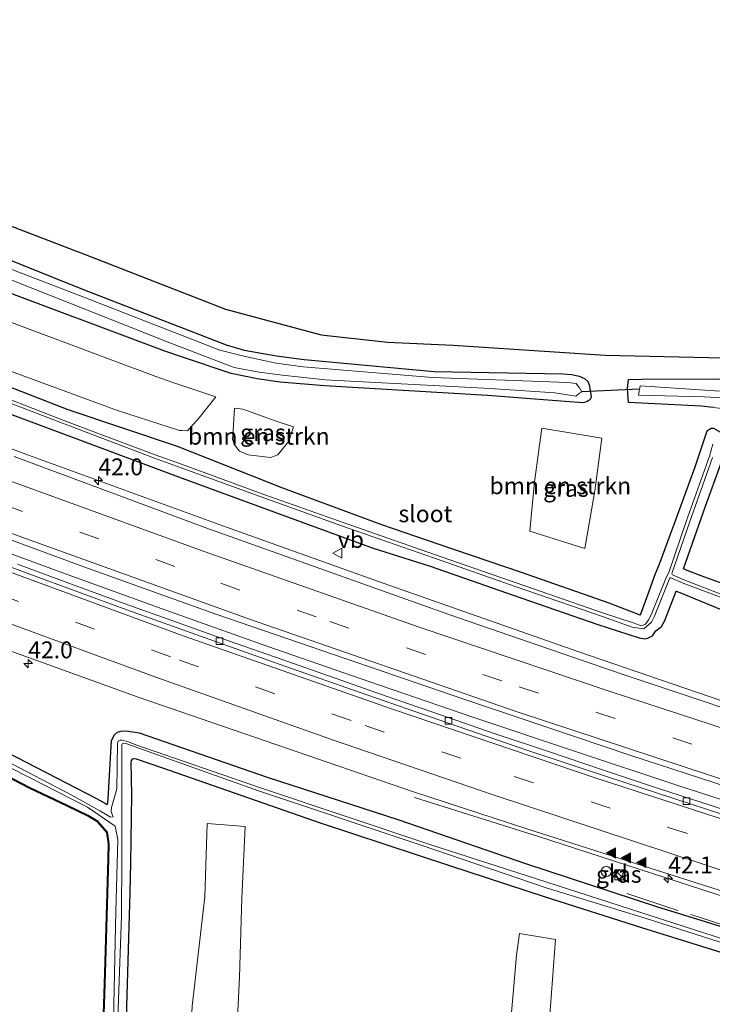
# Model space of a CAD drawing. Units: metres. Extents: x 260068 to 268302, y 527356 to 528932.
# Drawn here: x 268107 to 268210, y 527429 to 527575 of the extents above; entities that cross this region are included whole.
import ezdxf
from ezdxf.enums import TextEntityAlignment as Align

# ---------------------------------------------------------------- set-up
doc = ezdxf.new("R2010")
doc.units = ezdxf.units.M
doc.linetypes.add('IE-TERREINAFSCHEIDING', pattern=[10, 8, -2])
doc.linetypes.add('VW-3-9_STREEP', pattern=[12, 3, -9])
doc.layers.get('0').update_dxf_attribs({"lineweight": 25})
for name, color, linetype, lineweight in [('B-ME-AM-KILOMETR-S-B1', 7, 'Continuous', 18), ('B-ME-BV-GELEIDECONSTRUCTIE-GELEIDERAIL-L-B1', 213, 'BV-GELEIDERAIL', 18), ('B-ME-GR-BOMENSTRUIKEN-GV-B6', 93, 'Continuous', 18), ('B-ME-IE-GRASLAND-GV-B6', 93, 'Continuous', 18), ('B-ME-IE-GRONDWERKLIJN-GROND_INGERICHT-GV-B6', 253, 'Continuous', 18), ('B-ME-IE-INRICHTINGSELEMENT-S-B1', 253, 'Continuous', 18), ('B-ME-IE-TERREINAFSCHEIDING-RASTERHEKWERK-L-B1', 8, 'IE-TERREINAFSCHEIDING', 18), ('B-ME-OG-WATER-GV-B6', 153, 'Continuous', 18), ('B-ME-VH-VERH_SOORT-BITUMEN-GV-B6', 8, 'IE-TERREINAFSCHEIDING-NATUURLIJK-HOUTWAL', 18), ('B-ME-VH-VERH_SOORT-KLINKERS-GV-B6', 8, 'IE-TERREINAFSCHEIDING-NATUURLIJK-HOUTWAL', 18), ('B-ME-VV-KOLK-S-B1', 8, 'Continuous', 18), ('B-ME-VW-MARKERING-39STREEP-015-L-B1', 255, 'VW-3-9_STREEP', 18), ('B-ME-VW-MARKERING-STREEP-015-L-B1', 7, 'Continuous', 18), ('B-ME-VW-MARKERING-VLAKMARK-S-B1', 7, 'Continuous', 18), ('B-ME-VW-MEUBILAIR_WEGMEUBILAIR-VERKEERSBORD-S-B1', 8, 'Continuous', 18)]:
    doc.layers.add(name, color=color, linetype=linetype, lineweight=lineweight)
for name, color, linetype in [('B-ME-GW-INSTEEKWATERGANG-L-B1', 10, 'Continuous'), ('B-ME-KG-KADASTRAAL-OPNAMEDTMGRENS-L-B1', 10, 'Continuous'), ('B-ME-KW-DUIKER-L-B1', 10, 'Continuous')]:
    doc.layers.add(name, color=color, linetype=linetype)
doc.styles.add('NLCS-ISO', font='NLCS-ISO.TTF')
doc.linetypes.add('BV-GELEIDERAIL', pattern='A,10,-3,[108,NLCS.SHX,S=1,R=0,X=0,Y=0],-3', length=16)
doc.linetypes.add('IE-TERREINAFSCHEIDING-NATUURLIJK-HOUTWAL', pattern='A,7,-1.5,[67,NLCS.SHX,S=0.75,R=45,X=0,Y=0],-1.5,7,-1.5,[70,NLCS.SHX,S=0.75,R=0,X=0,Y=0],-1.5', length=20)

# ---------------------------------------------------------------- blocks, each defined once
blk = doc.blocks.new('hecto')
for p, q in [((0, 0.625), (-0.625, 0)), ((0, -0.625), (0, 0.625)), ((-0.625, 0), (0.625, 0)), ((0.625, 0), (0, -0.625))]:
    blk.add_line(p, q)
blk = doc.blocks.new('verfsymbol')
for color in [252, 253]:
    blk.add_hatch(color=color).paths.add_polyline_path([(0.75, -0.625), (0, 0.75), (-0.75, -0.625)])
blk.add_lwpolyline([(0.75, -0.625), (0, 0.75), (-0.75, -0.625)], close=True)
blk = doc.blocks.new('kast')
blk.add_line((-0.75, -0.75), (0.75, 0.75))
blk.add_lwpolyline([(-0.75, 0.75), (0.75, 0.75), (0.75, -0.75), (-0.75, -0.75)], close=True)
blk = doc.blocks.new('dtb')
blk.add_circle((0, 0), 0.75)
blk = doc.blocks.new('kolk')
blk.add_lwpolyline([(-0.5, -0.5), (0.5, -0.5), (0.5, 0.5), (-0.5, 0.5)], close=True)
blk = doc.blocks.new('verkeersbord')
for p, q in [((0, 0.75), (-0.75, -0.625)), ((0.75, -0.625), (0, 0.75)), ((-0.75, -0.625), (0.75, -0.625))]:
    blk.add_line(p, q)

msp = doc.modelspace()

# ---------------------------------------------------------------- linework, layer by layer
at = {"layer": 'B-ME-BV-GELEIDECONSTRUCTIE-GELEIDERAIL-L-B1'}
for points in [[(268294.432, 527447.68, 17.906), (268267.417, 527455.794, 17.844), (268244.578, 527463.009, 17.824), (268225.534, 527469.187, 17.805), (268214.8681, 527472.8405, 17.8323), (268190.1525, 527481.2927, 17.7944), (268161.3141, 527491.4221, 17.75), (268138.0283, 527499.7207, 17.7566), (268108.6707, 527510.3999, 17.7649), (268077.8433, 527521.9777, 17.7737), (268056.6677, 527530.2461, 17.796), (268040.5827, 527536.8551, 17.8131), (268024.6001, 527543.1961, 17.83), (268008.2333, 527549.8149, 17.8454), (267981.9169, 527560.7333, 17.8701), (267957.1495, 527571.2623, 17.8935), (267939.7821, 527578.7711, 17.91), (267912.233, 527590.9864, 17.96)], [(268266.05, 527442.363, 17.936), (268250.726, 527446.997, 17.935), (268235.398, 527451.712, 17.939), (268220.129, 527456.546, 17.949), (268204.862, 527461.466, 17.934), (268189.66, 527466.515, 17.92), (268174.468, 527471.627, 17.92), (268159.304, 527476.806, 17.921), (268144.178, 527482.067, 17.924), (268129.067, 527487.409, 17.936), (268114.018, 527492.853, 17.942), (268098.953, 527498.405, 17.948), (268080.21, 527505.446, 17.979)], [(268261.411, 527429.239, 17.709), (268241.857, 527435.725, 18.475), (268214.353, 527444.162, 18.475), (268184.334, 527453.871, 18.451), (268165.917, 527459.671, 17.755)]]:
    msp.add_polyline3d(points, dxfattribs=at)
at = {"layer": 'B-ME-GR-BOMENSTRUIKEN-GV-B6'}
for points in [[(268101.987, 527531.5978, 17.127), (268127.5797, 527522.0487, 16.995), (268130.0894, 527521.1999, 16.964), (268136.4787, 527519.0388, 16.9435), (268133.973, 527515.92, 17.089), (268132.277, 527514.033, 17.047), (268131.439, 527514.071, 17.045), (268131.096, 527514.071, 17.059), (268121.896, 527517.032, 17.146), (268097.35, 527526.014, 17.462)], [(268147.974, 527514.624, 17.02), (268147.288, 527512.508, 17.026), (268145.669, 527510.449, 17.024), (268144.564, 527510.087, 16.996), (268141.25, 527510.449, 16.906), (268139.954, 527511.021, 16.912), (268139.211, 527511.936, 16.914), (268138.926, 527512.775, 16.937), (268139.002, 527513.27, 16.976), (268139.249, 527517.388, 17.01), (268140.471, 527517.226, 16.929), (268145.4164, 527515.4351, 17.0151), (268147.974, 527514.624, 17.02)], [(268183.7282, 527506.4509, 17.1343), (268184.827, 527514.39, 16.848), (268193.7531, 527512.9512, 16.9758), (268192.677, 527505.1268, 17.1343), (268191.2312, 527496.582, 17.0903), (268183.0423, 527499.1579, 17.1171), (268183.7282, 527506.4509, 17.1343)], [(268135.1857, 527455.8188, 17.4654), (268140.8341, 527455.3672, 17.3235), (268140.3451, 527444.7355, 17.6434), (268139.974, 527432.9952, 17.6686), (268139.1278, 527415.8598, 17.5349), (268137.9091, 527381.4241, 17.7755), (268137.5897, 527370.8941, 17.5266), (268129.253, 527371.282, 17.285), (268130.4573, 527396.253, 17.3695), (268132.3216, 527416.2286, 17.4105), (268132.962, 527428.7389, 17.5129), (268134.8473, 527444.9067, 17.6145), (268135.1857, 527455.8188, 17.4654)], [(268182.8358, 527369.0018, 17.5131), (268175.609, 527369.305, 17.5131), (268177.5909, 527394.2079, 17.611), (268177.7784, 527398.1956, 17.5385), (268181.0775, 527436.2575, 17.7643), (268181.5118, 527439.5089, 17.7699), (268186.8384, 527438.6213, 17.5716), (268184.9213, 527412.8846, 17.7593), (268184.3003, 527397.4991, 17.6189), (268183.7722, 527388.2112, 17.4529), (268182.8358, 527369.0018, 17.5131)]]:
    msp.add_polyline3d(points, dxfattribs=at)
at = {"layer": 'B-ME-GW-INSTEEKWATERGANG-L-B1'}
for points in [[(268094.629, 527543.884, 17.217), (268116.673, 527535.003, 17.06), (268137.98, 527526.761, 16.934), (268140.69, 527525.957, 16.881), (268145.473, 527525.133, 16.947), (268149.555, 527524.598, 17.064), (268168.85, 527522.82, 16.93), (268187.938, 527522.47, 16.906), (268189.269, 527522.353, 16.947), (268190.346, 527522.107, 16.951), (268191.173, 527521.783, 17.035), (268191.637, 527521.324, 16.992), (268191.875, 527520.85, 16.928), (268192.127, 527519.127, 16.811), (268192.024, 527518.77, 16.753), (268191.8, 527518.503, 16.802), (268191.544, 527518.368, 16.799), (268191.025, 527518.171, 16.755), (268188.928, 527518.315, 16.751), (268176.754, 527519.231, 16.878), (268152.572, 527520.672, 16.899), (268146.023, 527521.237, 16.966), (268142.578, 527521.727, 16.944), (268138.724, 527522.502, 16.87), (268131.371, 527524.989, 16.964), (268128.92, 527525.818, 16.995), (268103.381, 527535.347, 17.127)], [(268209.287, 527513.986, 17), (268207.527, 527508.634, 16.999), (268204.705, 527500.938, 16.969), (268202.196, 527494.098, 17.033), (268201.627, 527492.806, 17.028), (268200.692, 527490.178, 17.002), (268199.437, 527486.689, 16.87), (268194.834, 527488.483, 17.001), (268181.788, 527493.021, 16.993), (268169.433, 527497.213, 16.998), (268161.099, 527500.104, 16.905), (268146.3858, 527505.519, 17.0201), (268130.796, 527511.715, 16.9872), (268114.56, 527517.153, 17.002), (268100.5575, 527522.5467, 17.0185)], [(268210.27, 527517.489, 16.95), (268208.464, 527517.669, 16.884), (268197.671, 527518.212, 16.855), (268197.544, 527520.273, 16.945), (268197.673, 527521.631, 16.949), (268199.629, 527521.66, 17.031), (268210.812, 527521.703, 17.241), (268218.503, 527521.273, 17.254), (268242.541, 527520.134, 17.233), (268264.22, 527519.226, 17.443), (268274.129, 527518.919, 17.64), (268276.199, 527518.69, 17.721), (268276.908, 527517.988, 17.584), (268276.976, 527516.809, 17.453), (268276.471, 527515.466, 17.337), (268275.955, 527514.58, 17.345), (268275.481, 527514.207, 17.319), (268274.562, 527513.772, 17.41), (268265.189, 527514.44, 17.038), (268263.668, 527514.191, 17.083), (268235.385, 527516.178, 16.911), (268218.443, 527517.102, 16.727)], [(268102.4056, 527517.8109, 16.9068), (268116.6595, 527512.5098, 16.8754), (268130.9135, 527507.2086, 16.844), (268145.0844, 527502.0244, 16.8635), (268159.2553, 527496.8401, 16.883), (268159.671, 527496.687, 16.879), (268168.246, 527493.941, 16.812), (268180.596, 527489.665, 16.796), (268193.121, 527485.319, 16.754), (268199.254, 527483.326, 16.725), (268200.057, 527483.195, 16.904), (268200.562, 527483.282, 16.931), (268201.228, 527483.624, 16.925), (268201.75, 527484.341, 16.88), (268202.606, 527485.004, 17.001), (268203.092, 527485.908, 17.027), (268204.767, 527490.25, 16.976), (268205.307, 527490.052, 16.961), (268212.975, 527486.903, 17.086)], [(268212.943, 527490.912, 17.045), (268208.861, 527492.382, 16.968), (268206.64, 527493.213, 16.97), (268205.849, 527493.581, 16.975), (268206.176, 527494.545, 16.939), (268209.112, 527502.862, 17.054), (268211.348, 527508.992, 17.084), (268212.779, 527512.315, 17.098), (268212.921, 527512.629, 17.092), (268212.866, 527513.057, 17.094), (268212.523, 527513.184, 17.081), (268211.379, 527513.774, 17.047), (268210.326, 527514.368, 17.056), (268209.956, 527514.352, 17.08), (268209.287, 527513.986, 17)], [(268085.9964, 527476.3879, 17.076), (268118.784, 527459.508, 16.997), (268120.107, 527458.751, 16.992), (268120.327, 527458.621, 16.99), (268120.456, 527458.803, 17.047), (268120.53, 527460.279, 17.13), (268120.964, 527468.124, 17.094), (268121.409, 527468.93, 17.138), (268121.883, 527469.34, 17.186), (268122.564, 527469.526, 17.233), (268123.51, 527469.473, 17.326), (268125.088, 527469.255, 17.51)], [(268140.855, 527362.325, 16.986), (268130.7931, 527362.4254, 17.2877), (268122.446, 527362.948, 17.275), (268119.758, 527363.119, 17.265), (268118.946, 527363.075, 17.329), (268117.948, 527363.519, 17.302), (268117.529, 527364.643, 17.234), (268117.333, 527365.826, 17.258), (268117.333, 527368.496, 17.068), (268118.4168, 527388.8558, 16.814), (268118.8963, 527397.0352, 16.737), (268120.0788, 527433.5975, 16.72), (268120.6105, 527450.5568, 16.857), (268120.6466, 527452.8089, 16.758), (268120.388, 527454.5208, 16.743), (268119.02, 527456.084, 16.784), (268117.5121, 527456.9806, 16.752), (268114.44, 527458.451, 16.942), (268108.9371, 527461.0889, 16.847), (268090.1337, 527470.8235, 16.839)], [(268125.088, 527469.255, 17.51), (268144.101, 527462.678, 17.501), (268163.479, 527456.395, 17.531), (268182.398, 527449.868, 17.526), (268201.853, 527443.519, 17.474), (268221.211, 527437.499, 17.471), (268239.97, 527431.647, 17.504), (268258.304, 527426.152, 17.602), (268269.74, 527422.779, 17.555)], [(268123.0314, 527420.2219, 16.995), (268123.7416, 527445.5717, 16.897), (268123.858, 527449.9464, 17.082), (268123.989, 527460.061, 17.225), (268123.892, 527464.846, 17.222), (268123.972, 527465.162, 17.199), (268124.169, 527465.365, 17.191), (268124.303, 527465.43, 17.219), (268124.67, 527465.409, 17.203), (268128.578, 527464.079, 17.253), (268151.941, 527455.894, 17.22), (268171.149, 527449.566, 17.285), (268185.198, 527444.995, 17.27), (268199.624, 527440.397, 17.154), (268222.651, 527433.194, 17.077), (268232.193, 527429.866, 17.209), (268252.782, 527423.569, 17.209)]]:
    msp.add_polyline3d(points, dxfattribs=at)
at = {"layer": 'B-ME-IE-GRASLAND-GV-B6'}
for points in [[(267875.16, 527593.62, 17.6272), (267907.405, 527579.0126, 17.5949), (267943.3837, 527563.1635, 17.5341), (267964.738, 527554.008, 17.483), (267985.1105, 527545.4492, 17.4678), (267988.678, 527544.101, 17.49), (268015.806, 527532.961, 17.453), (268043.3886, 527521.8933, 17.4191), (268063.4924, 527514.0348, 17.4039), (268063.6804, 527513.8398, 17.365), (268090.157, 527503.707, 17.343), (268116.8865, 527493.8479, 17.3485), (268136.4854, 527486.8539, 17.3224), (268173.2454, 527474.2125, 17.3398), (268198.0233, 527465.8836, 17.3287), (268218.687, 527459.1448, 17.3514), (268254.852, 527447.8714, 17.3182), (268277.0833, 527441.239, 17.3507), (268288.73, 527437.944, 17.44), (268285.592, 527438.538, 17.341), (268285.329, 527437.823, 17.317), (268292.315, 527434.474, 17.33), (268292.405, 527432.326, 17.472)], [(268093.846, 527549.037, 17.465), (268117.711, 527539.922, 17.242), (268137.9, 527532.045, 17.151), (268152.089, 527528.23, 17.177), (268161.944, 527527.166, 17.361), (268171.69, 527526.721, 17.087), (268194.219, 527525.217, 17.117), (268211.784, 527524.827, 17.201)], [(268103.381, 527535.347, 17.127), (268128.92, 527525.818, 16.995), (268131.371, 527524.989, 16.964), (268138.724, 527522.502, 16.87), (268142.578, 527521.727, 16.944), (268146.023, 527521.237, 16.966), (268152.572, 527520.672, 16.899), (268176.754, 527519.231, 16.878), (268188.928, 527518.315, 16.751), (268191.025, 527518.171, 16.755), (268191.544, 527518.368, 16.799), (268191.8, 527518.503, 16.802), (268192.024, 527518.77, 16.753), (268192.127, 527519.127, 16.811), (268191.875, 527520.85, 16.928), (268191.637, 527521.324, 16.992), (268191.173, 527521.783, 17.035), (268190.346, 527522.107, 16.951), (268189.269, 527522.353, 16.947), (268187.938, 527522.47, 16.906), (268168.85, 527522.82, 16.93), (268149.555, 527524.598, 17.064), (268145.473, 527525.133, 16.947), (268140.69, 527525.957, 16.881), (268137.98, 527526.761, 16.934), (268116.673, 527535.003, 17.06), (268094.629, 527543.884, 17.217)], [(268094.629, 527543.884, 17.217), (268116.673, 527535.003, 17.06), (268137.98, 527526.761, 16.934), (268140.69, 527525.957, 16.881), (268145.473, 527525.133, 16.947), (268149.555, 527524.598, 17.064), (268168.85, 527522.82, 16.93), (268187.938, 527522.47, 16.906), (268189.269, 527522.353, 16.947), (268190.346, 527522.107, 16.951), (268191.173, 527521.783, 17.035), (268191.637, 527521.324, 16.992), (268191.875, 527520.85, 16.928), (268192.127, 527519.127, 16.811), (268192.024, 527518.77, 16.753), (268191.8, 527518.503, 16.802), (268191.544, 527518.368, 16.799), (268191.025, 527518.171, 16.755), (268188.928, 527518.315, 16.751), (268176.754, 527519.231, 16.878), (268152.572, 527520.672, 16.899), (268146.023, 527521.237, 16.966), (268142.578, 527521.727, 16.944), (268138.724, 527522.502, 16.87), (268131.371, 527524.989, 16.964), (268128.92, 527525.818, 16.995), (268103.381, 527535.347, 17.127)], [(268103.541, 527537.412, 15.481), (268129.664, 527527.069, 15.478), (268139.176, 527523.412, 15.603), (268142.903, 527522.714, 15.711), (268146.357, 527522.255, 15.836), (268152.689, 527521.581, 15.682), (268177.155, 527520.302, 15.737), (268186.746, 527519.637, 15.685), (268189.885, 527519.147, 15.812), (268190.414, 527519.608, 15.796), (268190.713, 527519.757, 15.808), (268190.665, 527519.971, 15.729), (268190.402, 527520.388, 15.716), (268190.188, 527520.709, 15.762), (268189.907, 527521.033, 15.749), (268188.674, 527521.186, 15.65), (268168.608, 527521.907, 15.666), (268149.403, 527523.489, 15.652), (268145.41, 527524.03, 15.604), (268140.612, 527525.062, 15.727), (268137.071, 527525.988, 15.712), (268116.233, 527534.089, 15.493), (268094.729, 527542.346, 15.645)], [(268097.35, 527526.014, 17.462), (268121.896, 527517.032, 17.146), (268131.096, 527514.071, 17.059), (268131.439, 527514.071, 17.045), (268132.277, 527514.033, 17.047), (268133.973, 527515.92, 17.089), (268136.4787, 527519.0388, 16.9435), (268130.0894, 527521.1999, 16.964), (268127.5797, 527522.0487, 16.995), (268101.987, 527531.5978, 17.127)], [(268207.527, 527508.634, 16.999), (268204.705, 527500.938, 16.969), (268202.196, 527494.098, 17.033), (268201.627, 527492.806, 17.028), (268200.692, 527490.178, 17.002), (268199.437, 527486.689, 16.87), (268194.834, 527488.483, 17.001), (268181.788, 527493.021, 16.993), (268169.433, 527497.213, 16.998), (268161.099, 527500.104, 16.905), (268146.3858, 527505.519, 17.0201), (268130.796, 527511.715, 16.9872), (268114.56, 527517.153, 17.002), (268100.5575, 527522.5467, 17.0185)], [(268100.5575, 527522.5467, 17.0185), (268114.56, 527517.153, 17.002), (268130.796, 527511.715, 16.9872), (268146.3858, 527505.519, 17.0201), (268161.099, 527500.104, 16.905), (268169.433, 527497.213, 16.998), (268181.788, 527493.021, 16.993), (268194.834, 527488.483, 17.001), (268199.437, 527486.689, 16.87), (268200.692, 527490.178, 17.002), (268201.627, 527492.806, 17.028), (268202.196, 527494.098, 17.033), (268204.705, 527500.938, 16.969), (268207.527, 527508.634, 16.999), (268209.287, 527513.986, 17)], [(268210.27, 527517.489, 16.95), (268208.464, 527517.669, 16.884), (268197.671, 527518.212, 16.855), (268197.544, 527520.273, 16.945), (268197.673, 527521.631, 16.949), (268199.629, 527521.66, 17.031), (268210.812, 527521.703, 17.241), (268218.503, 527521.273, 17.254), (268242.541, 527520.134, 17.233), (268264.22, 527519.226, 17.443), (268274.129, 527518.919, 17.64), (268276.199, 527518.69, 17.721), (268276.908, 527517.988, 17.584), (268276.976, 527516.809, 17.453), (268276.471, 527515.466, 17.337), (268275.955, 527514.58, 17.345), (268275.481, 527514.207, 17.319), (268274.562, 527513.772, 17.41), (268265.189, 527514.44, 17.038), (268263.668, 527514.191, 17.083), (268235.385, 527516.178, 16.911), (268218.443, 527517.102, 16.727), (268214.777, 527516.998, 16.865), (268210.27, 527517.489, 16.95)], [(268210.27, 527517.489, 16.95), (268214.777, 527516.998, 16.865), (268218.443, 527517.102, 16.727), (268235.385, 527516.178, 16.911), (268263.668, 527514.191, 17.083), (268265.189, 527514.44, 17.038), (268274.562, 527513.772, 17.41), (268275.481, 527514.207, 17.319), (268275.955, 527514.58, 17.345), (268276.471, 527515.466, 17.337), (268276.976, 527516.809, 17.453), (268276.908, 527517.988, 17.584), (268276.199, 527518.69, 17.721), (268274.129, 527518.919, 17.64), (268264.22, 527519.226, 17.443), (268242.541, 527520.134, 17.233), (268218.503, 527521.273, 17.254), (268210.812, 527521.703, 17.241), (268199.629, 527521.66, 17.031), (268197.673, 527521.631, 16.949), (268197.544, 527520.273, 16.945), (268197.671, 527518.212, 16.855), (268208.464, 527517.669, 16.884), (268210.27, 527517.489, 16.95)], [(268100.538, 527520.217, 15.935), (268113.732, 527515.13, 15.823), (268127.373, 527509.943, 15.907), (268131.183, 527508.585, 15.865), (268143.602, 527504.071, 15.909), (268156.258, 527499.536, 15.947), (268168.766, 527495.199, 15.932), (268181.014, 527490.865, 15.912), (268193.806, 527486.475, 15.946), (268198.246, 527484.899, 16.018), (268199.207, 527484.737, 16.001)], [(268210.214, 527512.04, 15.87), (268209.697, 527510.256, 15.994), (268206.251, 527500.576, 15.995), (268203.665, 527493.004, 15.932), (268203.339, 527492.374, 15.932), (268201.07, 527486.751, 15.969), (268200.655, 527486.006, 15.968), (268200.184, 527485.374, 16.013), (268199.841, 527485.203, 16.001), (268199.489, 527485.173, 16.011), (268198.395, 527485.53, 15.958), (268193.99, 527486.978, 15.926), (268181.183, 527491.41, 15.922), (268168.908, 527495.669, 15.947), (268156.362, 527500.103, 15.946), (268143.755, 527504.547, 15.919), (268131.37, 527509.084, 15.882), (268127.486, 527510.481, 15.906), (268113.912, 527515.563, 15.761), (268100.669, 527520.688, 15.934)], [(268213.257, 527518.8, 15.701), (268235.664, 527517.57, 15.724), (268264.203, 527516.081, 15.767), (268267.417, 527515.906, 15.714), (268273.356, 527515.72, 15.748), (268275.316, 527515.591, 15.765), (268275.434, 527515.595, 15.805), (268275.413, 527515.908, 15.783), (268275.362, 527516.394, 15.779), (268275.451, 527516.353, 15.797), (268275.176, 527516.527, 15.75), (268274.994, 527516.594, 15.744), (268269.528, 527516.595, 15.744), (268264.237, 527517.167, 15.683), (268242.812, 527517.963, 15.711), (268218.612, 527519.45, 15.637), (268209.756, 527519.981, 15.668), (268199.432, 527520.701, 15.76), (268199.172, 527519.289, 15.78), (268208.946, 527519.037, 15.697), (268212.341, 527518.851, 15.7), (268213.257, 527518.8, 15.701)], [(268102.4056, 527517.8109, 16.9068), (268116.6595, 527512.5098, 16.8754), (268130.9135, 527507.2086, 16.844), (268145.0844, 527502.0244, 16.8635), (268159.2553, 527496.8401, 16.883), (268159.671, 527496.687, 16.879), (268168.246, 527493.941, 16.812), (268180.596, 527489.665, 16.796), (268193.121, 527485.319, 16.754), (268199.254, 527483.326, 16.725), (268200.057, 527483.195, 16.904), (268200.562, 527483.282, 16.931), (268201.228, 527483.624, 16.925), (268201.75, 527484.341, 16.88), (268202.606, 527485.004, 17.001), (268203.092, 527485.908, 17.027), (268204.767, 527490.25, 16.976), (268205.307, 527490.052, 16.961), (268212.975, 527486.903, 17.086)], [(268212.975, 527486.903, 17.086), (268205.307, 527490.052, 16.961), (268204.767, 527490.25, 16.976), (268203.092, 527485.908, 17.027), (268202.606, 527485.004, 17.001), (268201.75, 527484.341, 16.88), (268201.228, 527483.624, 16.925), (268200.562, 527483.282, 16.931), (268200.057, 527483.195, 16.904), (268199.254, 527483.326, 16.725), (268193.121, 527485.319, 16.754), (268180.596, 527489.665, 16.796), (268168.246, 527493.941, 16.812), (268159.671, 527496.687, 16.879), (268159.2553, 527496.8401, 16.883), (268145.0844, 527502.0244, 16.8635), (268130.9135, 527507.2086, 16.844), (268116.6595, 527512.5098, 16.8754), (268102.4056, 527517.8109, 16.9068)], [(268145.4164, 527515.4351, 17.0151), (268140.471, 527517.226, 16.929), (268139.249, 527517.388, 17.01), (268139.002, 527513.27, 16.976), (268138.926, 527512.775, 16.937), (268139.211, 527511.936, 16.914), (268139.954, 527511.021, 16.912), (268141.25, 527510.449, 16.906), (268144.564, 527510.087, 16.996), (268145.669, 527510.449, 17.024), (268147.288, 527512.508, 17.026), (268147.974, 527514.624, 17.02), (268145.4164, 527515.4351, 17.0151)], [(268183.7282, 527506.4509, 17.1343), (268183.0423, 527499.1579, 17.1171), (268191.2312, 527496.582, 17.0903), (268192.677, 527505.1268, 17.1343), (268193.7531, 527512.9512, 16.9758), (268184.827, 527514.39, 16.848), (268183.7282, 527506.4509, 17.1343)], [(268210.326, 527514.368, 17.056), (268209.956, 527514.352, 17.08), (268209.287, 527513.986, 17), (268207.527, 527508.634, 16.999)], [(268209.287, 527513.986, 17), (268209.956, 527514.352, 17.08), (268210.326, 527514.368, 17.056)], [(268223.7188, 527468.9552, 17.0791), (268196.752, 527477.9266, 17.0551), (268171.0409, 527486.7835, 17.0417), (268134.9637, 527499.6507, 17.0324), (268106.537, 527510.1996, 17.0197)], [(268213.732, 527488.925, 15.938), (268205.901, 527491.943, 16.027), (268204.206, 527492.653, 16.017), (268204.095, 527492.887, 15.948), (268206.734, 527500.441, 16.025), (268210.161, 527510.077, 16.074)], [(268212.943, 527490.912, 17.045), (268208.861, 527492.382, 16.968), (268206.64, 527493.213, 16.97), (268205.849, 527493.581, 16.975), (268206.176, 527494.545, 16.939), (268209.112, 527502.862, 17.054), (268211.348, 527508.992, 17.084)], [(268211.348, 527508.992, 17.084), (268209.112, 527502.862, 17.054), (268206.176, 527494.545, 16.939), (268205.849, 527493.581, 16.975), (268206.64, 527493.213, 16.97), (268208.861, 527492.382, 16.968), (268212.943, 527490.912, 17.045)], [(268217.912, 527455.868, 17.453), (268209.939, 527458.482, 17.458), (268202.151, 527461.008, 17.447), (268202.128, 527461.015, 17.446), (268193.966, 527463.717, 17.449), (268185.808, 527466.455, 17.446), (268177.625, 527469.207, 17.451), (268169.774, 527471.911, 17.434), (268161.896, 527474.628, 17.439), (268154.157, 527477.33, 17.437), (268146.321, 527480.097, 17.435), (268138.48, 527482.846, 17.441), (268130.628, 527485.652, 17.427), (268122.874, 527488.419, 17.434), (268114.527, 527491.477, 17.43), (268107.036, 527494.239, 17.428)], [(268199.207, 527484.737, 16.001), (268199.976, 527484.657, 15.994), (268200.38, 527484.992, 15.999), (268201.075, 527485.653, 15.981), (268201.546, 527486.556, 15.973), (268203.821, 527492.218, 15.94), (268203.952, 527492.236, 15.983), (268205.787, 527491.439, 16.022), (268213.561, 527488.496, 15.934)], [(268099.3093, 527483.7915, 17.6728), (268124.9205, 527474.5459, 17.6889), (268165.8006, 527460.4979, 17.6745), (268182.4418, 527455.0569, 17.6757), (268224.9321, 527441.5291, 17.663), (268248.9251, 527434.1706, 17.6651), (268272.4311, 527427.2559, 17.6688)], [(268081.85, 527476.3491, 16.177), (268117.4472, 527458.2268, 16.177), (268121.5217, 527455.3877, 16.177), (268121.9059, 527453.4201, 16.177), (268121.6399, 527442.7834, 16.177), (268121.0866, 527417.4073, 16.177)], [(268258.304, 527426.152, 17.602), (268239.97, 527431.647, 17.504), (268221.211, 527437.499, 17.471), (268201.853, 527443.519, 17.474), (268182.398, 527449.868, 17.526), (268163.479, 527456.395, 17.531), (268144.101, 527462.678, 17.501), (268125.088, 527469.255, 17.51), (268123.51, 527469.473, 17.326), (268122.564, 527469.526, 17.233), (268121.883, 527469.34, 17.186), (268121.409, 527468.93, 17.138), (268120.964, 527468.124, 17.094), (268120.53, 527460.279, 17.13), (268120.456, 527458.803, 17.047), (268120.327, 527458.621, 16.99), (268120.107, 527458.751, 16.992), (268118.784, 527459.508, 16.997), (268085.9964, 527476.3879, 17.076)], [(268085.9964, 527476.3879, 17.076), (268118.784, 527459.508, 16.997), (268120.107, 527458.751, 16.992), (268120.327, 527458.621, 16.99), (268120.456, 527458.803, 17.047), (268120.53, 527460.279, 17.13), (268120.964, 527468.124, 17.094), (268121.409, 527468.93, 17.138), (268121.883, 527469.34, 17.186), (268122.564, 527469.526, 17.233), (268123.51, 527469.473, 17.326), (268125.088, 527469.255, 17.51), (268144.101, 527462.678, 17.501), (268163.479, 527456.395, 17.531), (268182.398, 527449.868, 17.526), (268201.853, 527443.519, 17.474), (268221.211, 527437.499, 17.471), (268239.97, 527431.647, 17.504), (268258.304, 527426.152, 17.602)], [(268255.856, 527424.882, 16.241), (268233.34, 527431.592, 16.169), (268210.555, 527439.055, 16.149), (268185.419, 527447.167, 16.314), (268168.082, 527452.761, 16.238), (268143.088, 527461.076, 16.128), (268124.732, 527467.407, 16.162), (268123.368, 527467.953, 16.119), (268122.522, 527468.178, 16.22), (268122.291, 527468.136, 16.249), (268121.996, 527467.989, 16.214), (268121.875, 527467.684, 16.175), (268121.776, 527460.954, 16.124), (268120.969, 527458.17, 16.132), (268120.938, 527457.517, 16.096), (268121.251, 527456.774, 16.059), (268120.853, 527456.754, 16.127), (268120.362, 527457.036, 16.112), (268119.268, 527457.69, 16.177), (268115.0142, 527460.0294, 16.177), (268092.8827, 527471.5436, 16.177)], [(268118.8963, 527397.0352, 16.737), (268120.0788, 527433.5975, 16.72), (268120.6105, 527450.5568, 16.857), (268120.6466, 527452.8089, 16.758), (268120.388, 527454.5208, 16.743), (268119.02, 527456.084, 16.784), (268117.5121, 527456.9806, 16.752), (268114.44, 527458.451, 16.942), (268108.9371, 527461.0889, 16.847), (268090.1337, 527470.8235, 16.839)], [(268121.579, 527417.3656, 16.177), (268122.4675, 527442.0412, 16.177), (268122.52, 527450.746, 16.177), (268122.522, 527455.668, 16.043), (268122.528, 527464.846, 16.079), (268122.5, 527467.456, 16.151), (268122.603, 527467.659, 16.128), (268122.781, 527467.726, 16.153), (268123.247, 527467.613, 16.116), (268127.822, 527466.003, 16.125), (268142.808, 527460.639, 16.161), (268166.921, 527452.592, 16.233), (268185.485, 527446.27, 16.187), (268200.311, 527441.706, 16.152), (268223.184, 527434.417, 16.144), (268232.681, 527431.357, 16.159), (268253.587, 527424.84, 16.236)], [(268123.0314, 527420.2219, 16.995), (268123.7416, 527445.5717, 16.897), (268123.858, 527449.9464, 17.082), (268123.989, 527460.061, 17.225), (268123.892, 527464.846, 17.222), (268123.972, 527465.162, 17.199), (268124.169, 527465.365, 17.191), (268124.303, 527465.43, 17.219), (268124.67, 527465.409, 17.203), (268128.578, 527464.079, 17.253), (268151.941, 527455.894, 17.22), (268171.149, 527449.566, 17.285), (268185.198, 527444.995, 17.27), (268199.624, 527440.397, 17.154), (268222.651, 527433.194, 17.077), (268232.193, 527429.866, 17.209), (268252.782, 527423.569, 17.209)], [(268252.782, 527423.569, 17.209), (268232.193, 527429.866, 17.209), (268222.651, 527433.194, 17.077), (268199.624, 527440.397, 17.154), (268185.198, 527444.995, 17.27), (268171.149, 527449.566, 17.285), (268151.941, 527455.894, 17.22), (268128.578, 527464.079, 17.253), (268124.67, 527465.409, 17.203), (268124.303, 527465.43, 17.219), (268124.169, 527465.365, 17.191), (268123.972, 527465.162, 17.199), (268123.892, 527464.846, 17.222), (268123.989, 527460.061, 17.225), (268123.858, 527449.9464, 17.082), (268123.7416, 527445.5717, 16.897), (268123.0314, 527420.2219, 16.995)], [(268135.1857, 527455.8188, 17.4654), (268134.8473, 527444.9067, 17.6145), (268132.962, 527428.7389, 17.5129), (268132.3216, 527416.2286, 17.4105), (268130.4573, 527396.253, 17.3695), (268129.253, 527371.282, 17.285), (268137.5897, 527370.8941, 17.5266), (268137.9091, 527381.4241, 17.7755), (268139.1278, 527415.8598, 17.5349), (268139.974, 527432.9952, 17.6686), (268140.3451, 527444.7355, 17.6434), (268140.8341, 527455.3672, 17.3235), (268135.1857, 527455.8188, 17.4654)], [(268195.9248, 527448.9664, 17.7054), (268195.536, 527447.9645, 17.6974), (268196.551, 527447.5694, 17.7087), (268196.9539, 527448.571, 17.7112), (268195.9248, 527448.9664, 17.7054)], [(268182.8358, 527369.0018, 17.5131), (268183.7722, 527388.2112, 17.4529), (268184.3003, 527397.4991, 17.6189), (268184.9213, 527412.8846, 17.7593), (268186.8384, 527438.6213, 17.5716), (268181.5118, 527439.5089, 17.7699), (268181.0775, 527436.2575, 17.7643), (268177.7784, 527398.1956, 17.5385), (268177.5909, 527394.2079, 17.611), (268175.609, 527369.305, 17.5131), (268182.8358, 527369.0018, 17.5131)]]:
    msp.add_polyline3d(points, dxfattribs=at)
at = {"layer": 'B-ME-IE-GRONDWERKLIJN-GROND_INGERICHT-GV-B6'}
for points in [[(268118.7964, 527397.0397, 16.737), (268119.9789, 527433.6007, 16.72), (268120.5106, 527450.5591, 16.857), (268120.5465, 527452.8022, 16.758), (268120.2935, 527454.477, 16.743), (268118.9552, 527456.0062, 16.784), (268117.4648, 527456.8923, 16.752), (268114.3968, 527458.3608, 16.942), (268108.8925, 527460.9994, 16.847), (268090.0887, 527470.7342, 16.839)], [(268090.1337, 527470.8235, 16.839), (268108.9371, 527461.0889, 16.847), (268114.44, 527458.451, 16.942), (268117.5121, 527456.9806, 16.752), (268119.02, 527456.084, 16.784), (268120.388, 527454.5208, 16.743), (268120.6466, 527452.8089, 16.758), (268120.6105, 527450.5568, 16.857), (268120.0788, 527433.5975, 16.72), (268118.8963, 527397.0352, 16.737)]]:
    msp.add_polyline3d(points, dxfattribs=at)
at = {"layer": 'B-ME-IE-TERREINAFSCHEIDING-RASTERHEKWERK-L-B1'}
msp.add_polyline3d([(268197.423, 527445.411, 17.567), (268218.411, 527438.558, 17.535), (268247.551, 527429.318, 17.582), (268271.861, 527422.219, 17.587)], dxfattribs=at)
at = {"layer": 'B-ME-KG-KADASTRAAL-OPNAMEDTMGRENS-L-B1'}
for points in [[(268093.846, 527549.037, 17.465), (268117.711, 527539.922, 17.242), (268137.9, 527532.045, 17.151), (268152.089, 527528.23, 17.177), (268161.944, 527527.166, 17.361), (268171.69, 527526.721, 17.087), (268194.219, 527525.217, 17.117), (268211.784, 527524.827, 17.201)], [(268118.7964, 527397.0397, 16.737), (268119.9789, 527433.6007, 16.72), (268120.5106, 527450.5591, 16.857), (268120.5465, 527452.8022, 16.758), (268120.2935, 527454.477, 16.743), (268118.9552, 527456.0062, 16.784), (268117.4648, 527456.8923, 16.752), (268114.3968, 527458.3608, 16.942), (268108.8925, 527460.9994, 16.847), (268090.0887, 527470.7342, 16.839)]]:
    msp.add_polyline3d(points, dxfattribs=at)
at = {"layer": 'B-ME-KW-DUIKER-L-B1'}
msp.add_line((268199.312, 527520.186, 15.695), (268190.74, 527519.786, 15.663), dxfattribs=at)
at = {"layer": 'B-ME-OG-WATER-GV-B6'}
for points in [[(268094.729, 527542.346, 15.645), (268116.233, 527534.089, 15.493), (268137.071, 527525.988, 15.712), (268140.612, 527525.062, 15.727), (268145.41, 527524.03, 15.604), (268149.403, 527523.489, 15.652), (268168.608, 527521.907, 15.666), (268188.674, 527521.186, 15.65), (268189.907, 527521.033, 15.749), (268190.188, 527520.709, 15.762), (268190.402, 527520.388, 15.716), (268190.665, 527519.971, 15.729), (268190.713, 527519.757, 15.808), (268190.414, 527519.608, 15.796), (268189.885, 527519.147, 15.812), (268186.746, 527519.637, 15.685), (268177.155, 527520.302, 15.737), (268152.689, 527521.581, 15.682), (268146.357, 527522.255, 15.836), (268142.903, 527522.714, 15.711), (268139.176, 527523.412, 15.603), (268129.664, 527527.069, 15.478), (268103.541, 527537.412, 15.481)], [(268199.207, 527484.737, 16.001), (268198.246, 527484.899, 16.018), (268193.806, 527486.475, 15.946), (268181.014, 527490.865, 15.912), (268168.766, 527495.199, 15.932), (268156.258, 527499.536, 15.947), (268143.602, 527504.071, 15.909), (268131.183, 527508.585, 15.865), (268127.373, 527509.943, 15.907), (268113.732, 527515.13, 15.823), (268100.538, 527520.217, 15.935)], [(268100.669, 527520.688, 15.934), (268113.912, 527515.563, 15.761), (268127.486, 527510.481, 15.906), (268131.37, 527509.084, 15.882), (268143.755, 527504.547, 15.919), (268156.362, 527500.103, 15.946), (268168.908, 527495.669, 15.947), (268181.183, 527491.41, 15.922), (268193.99, 527486.978, 15.926), (268198.395, 527485.53, 15.958), (268199.489, 527485.173, 16.011), (268199.841, 527485.203, 16.001), (268200.184, 527485.374, 16.013), (268200.655, 527486.006, 15.968), (268201.07, 527486.751, 15.969), (268203.339, 527492.374, 15.932), (268203.665, 527493.004, 15.932), (268206.251, 527500.576, 15.995), (268209.697, 527510.256, 15.994), (268210.214, 527512.04, 15.87)], [(268213.257, 527518.8, 15.701), (268212.341, 527518.851, 15.7), (268208.946, 527519.037, 15.697), (268199.172, 527519.289, 15.78), (268199.432, 527520.701, 15.76), (268209.756, 527519.981, 15.668), (268218.612, 527519.45, 15.637), (268242.812, 527517.963, 15.711), (268264.237, 527517.167, 15.683), (268269.528, 527516.595, 15.744), (268274.994, 527516.594, 15.744), (268275.176, 527516.527, 15.75), (268275.451, 527516.353, 15.797), (268275.362, 527516.394, 15.779), (268275.413, 527515.908, 15.783), (268275.434, 527515.595, 15.805), (268275.316, 527515.591, 15.765), (268273.356, 527515.72, 15.748), (268267.417, 527515.906, 15.714), (268264.203, 527516.081, 15.767), (268235.664, 527517.57, 15.724), (268213.257, 527518.8, 15.701)], [(268210.161, 527510.077, 16.074), (268206.734, 527500.441, 16.025), (268204.095, 527492.887, 15.948), (268204.206, 527492.653, 16.017), (268205.901, 527491.943, 16.027), (268213.732, 527488.925, 15.938)], [(268213.561, 527488.496, 15.934), (268205.787, 527491.439, 16.022), (268203.952, 527492.236, 15.983), (268203.821, 527492.218, 15.94), (268201.546, 527486.556, 15.973), (268201.075, 527485.653, 15.981), (268200.38, 527484.992, 15.999), (268199.976, 527484.657, 15.994), (268199.207, 527484.737, 16.001)], [(268121.0866, 527417.4073, 16.177), (268121.6399, 527442.7834, 16.177), (268121.9059, 527453.4201, 16.177), (268121.5217, 527455.3877, 16.177), (268117.4472, 527458.2268, 16.177), (268081.85, 527476.3491, 16.177)], [(268092.8827, 527471.5436, 16.177), (268115.0142, 527460.0294, 16.177), (268119.268, 527457.69, 16.177), (268120.362, 527457.036, 16.112), (268120.853, 527456.754, 16.127), (268121.251, 527456.774, 16.059), (268120.938, 527457.517, 16.096), (268120.969, 527458.17, 16.132), (268121.776, 527460.954, 16.124), (268121.875, 527467.684, 16.175), (268121.996, 527467.989, 16.214), (268122.291, 527468.136, 16.249), (268122.522, 527468.178, 16.22), (268123.368, 527467.953, 16.119), (268124.732, 527467.407, 16.162), (268143.088, 527461.076, 16.128), (268168.082, 527452.761, 16.238), (268185.419, 527447.167, 16.314), (268210.555, 527439.055, 16.149), (268233.34, 527431.592, 16.169), (268255.856, 527424.882, 16.241)], [(268253.587, 527424.84, 16.236), (268232.681, 527431.357, 16.159), (268223.184, 527434.417, 16.144), (268200.311, 527441.706, 16.152), (268185.485, 527446.27, 16.187), (268166.921, 527452.592, 16.233), (268142.808, 527460.639, 16.161), (268127.822, 527466.003, 16.125), (268123.247, 527467.613, 16.116), (268122.781, 527467.726, 16.153), (268122.603, 527467.659, 16.128), (268122.5, 527467.456, 16.151), (268122.528, 527464.846, 16.079), (268122.522, 527455.668, 16.043), (268122.52, 527450.746, 16.177), (268122.4675, 527442.0412, 16.177), (268121.579, 527417.3656, 16.177)]]:
    msp.add_polyline3d(points, dxfattribs=at)
at = {"layer": 'B-ME-VH-VERH_SOORT-BITUMEN-GV-B6'}
for points in [[(268106.537, 527510.1996, 17.0197), (268134.9637, 527499.6507, 17.0324), (268171.0409, 527486.7835, 17.0417), (268196.752, 527477.9266, 17.0551), (268223.7188, 527468.9552, 17.0791), (268250.288, 527460.344, 17.1353), (268280.353, 527451.0602, 17.1327), (268291.61, 527447.485, 17.229), (268290.917, 527445.189, 17.28), (268289.88, 527441.752, 17.356), (268288.839, 527438.306, 17.432), (268288.73, 527437.944, 17.44), (268277.0833, 527441.239, 17.3507), (268254.852, 527447.8714, 17.3182), (268218.687, 527459.1448, 17.3514), (268198.0233, 527465.8836, 17.3287), (268173.2454, 527474.2125, 17.3398), (268136.4854, 527486.8539, 17.3224), (268116.8865, 527493.8479, 17.3485), (268090.157, 527503.707, 17.343)], [(268285.174, 527434.381, 17.464), (268283.306, 527434.922, 17.466), (268279.923, 527435.929, 17.468), (268268.25, 527439.426, 17.469), (268255.91, 527443.152, 17.467), (268243.43, 527446.962, 17.475), (268231.161, 527450.848, 17.454), (268218.951, 527454.76, 17.456), (268206.811, 527458.697, 17.455), (268194.573, 527462.729, 17.451), (268182.628, 527466.693, 17.452), (268170.821, 527470.726, 17.445), (268159.014, 527474.806, 17.437), (268146.714, 527479.138, 17.433), (268134.905, 527483.319, 17.431), (268123.257, 527487.485, 17.433), (268111.164, 527491.909, 17.434), (268098.942, 527496.405, 17.441)], [(268098.942, 527496.405, 17.441), (268111.164, 527491.909, 17.434), (268123.257, 527487.485, 17.433), (268134.905, 527483.319, 17.431), (268146.714, 527479.138, 17.433), (268159.014, 527474.806, 17.437), (268170.821, 527470.726, 17.445), (268182.628, 527466.693, 17.452), (268194.573, 527462.729, 17.451), (268206.811, 527458.697, 17.455), (268218.951, 527454.76, 17.456), (268231.161, 527450.848, 17.454), (268243.43, 527446.962, 17.475), (268255.91, 527443.152, 17.467), (268268.25, 527439.426, 17.469), (268279.923, 527435.929, 17.468), (268283.306, 527434.922, 17.466), (268285.174, 527434.381, 17.464), (268286.47, 527434.005, 17.463), (268290.028, 527432.989, 17.466), (268291.505, 527432.571, 17.471), (268292.405, 527432.326, 17.472), (268290.706, 527424.832, 17.685)], [(268107.036, 527494.239, 17.428), (268114.527, 527491.477, 17.43), (268122.874, 527488.419, 17.434), (268130.628, 527485.652, 17.427), (268138.48, 527482.846, 17.441), (268146.321, 527480.097, 17.435), (268154.157, 527477.33, 17.437), (268161.896, 527474.628, 17.439), (268169.774, 527471.911, 17.434), (268177.625, 527469.207, 17.451), (268185.808, 527466.455, 17.446), (268193.966, 527463.717, 17.449), (268202.128, 527461.015, 17.446), (268202.151, 527461.008, 17.447), (268209.939, 527458.482, 17.458), (268217.912, 527455.868, 17.453)], [(268272.4311, 527427.2559, 17.6688), (268248.9251, 527434.1706, 17.6651), (268224.9321, 527441.5291, 17.663), (268182.4418, 527455.0569, 17.6757), (268165.8006, 527460.4979, 17.6745), (268124.9205, 527474.5459, 17.6889), (268099.3093, 527483.7915, 17.6728)]]:
    msp.add_polyline3d(points, dxfattribs=at)
at = {"layer": 'B-ME-VH-VERH_SOORT-KLINKERS-GV-B6'}
msp.add_polyline3d([(268195.9248, 527448.9664, 17.7054), (268196.9539, 527448.571, 17.7112), (268196.551, 527447.5694, 17.7087), (268195.536, 527447.9645, 17.6974), (268195.9248, 527448.9664, 17.7054)], dxfattribs=at)
at = {"layer": 'B-ME-VW-MARKERING-39STREEP-015-L-B1'}
for points in [[(267684.2668, 527691.4087, 17.8909), (267728.0231, 527669.362, 17.8208), (267759.0043, 527653.9917, 17.7737), (267800.4697, 527633.8024, 17.7202), (267827.9185, 527620.6981, 17.6591), (267858.5998, 527606.2691, 17.5926), (267891.8012, 527591.0209, 17.5388), (267920.9265, 527577.9417, 17.4967), (267957.6683, 527561.9378, 17.4433), (267995.2613, 527546.1327, 17.4018), (268024.7578, 527534.0618, 17.3615), (268047.8114, 527524.8765, 17.3369), (268077.581, 527513.3348, 17.3141), (268104.9885, 527503.1014, 17.2913), (268137.2206, 527491.4096, 17.2935), (268153.3813, 527485.7272, 17.2675), (268181.4663, 527476.0598, 17.2767), (268215.2698, 527464.8684, 17.293), (268248.0655, 527454.4529, 17.3073), (268270.1474, 527447.6624, 17.318), (268278.432, 527445.1746, 17.336), (268289.285, 527441.928, 17.332), (268289.88, 527441.752, 17.356)], [(267904.3175, 527571.5356, 17.7526), (267936.6454, 527557.2898, 17.6969), (267970.3062, 527542.8891, 17.6624), (267993.8888, 527533.0684, 17.6393), (268014.4711, 527524.6419, 17.6155), (268047.4957, 527511.4722, 17.6107), (268052.9368, 527509.4357, 17.6065), (268060.5182, 527506.4223, 17.6131), (268082.0694, 527498.1712, 17.6009), (268104.3785, 527489.7609, 17.5835), (268131.0552, 527480.0334, 17.5808), (268158.6188, 527470.3149, 17.5879), (268180.7374, 527462.769, 17.581), (268203.5867, 527455.233, 17.5863), (268227.6127, 527447.5479, 17.5834), (268256.6317, 527438.6556, 17.5783), (268274.4787, 527433.3763, 17.5763), (268278.48, 527432.159, 17.555), (268284.2186, 527430.4826, 17.5647), (268291.505, 527428.354, 17.577)]]:
    msp.add_polyline3d(points, dxfattribs=at)
at = {"layer": 'B-ME-VW-MARKERING-STREEP-015-L-B1'}
for points in [[(268290.917, 527445.189, 17.28), (268290.237, 527445.388, 17.247), (268279.5448, 527448.6205, 17.2532), (268252.5164, 527456.8998, 17.2191), (268225.2158, 527465.5101, 17.2006), (268194.959, 527475.3628, 17.194), (268166.6554, 527484.9276, 17.1881), (268134.7348, 527496.1104, 17.2013), (268103.5332, 527507.4479, 17.2014), (268074.0498, 527518.5499, 17.2225), (268046.7476, 527529.1497, 17.2414), (268020.2383, 527539.7691, 17.2682), (267988.5799, 527552.792, 17.3088), (267960.9713, 527564.481, 17.3384), (267928.0197, 527578.7759, 17.3847), (267896.9975, 527592.6097, 17.4329), (267870.9053, 527604.5476, 17.4858), (267827.8165, 527624.7208, 17.5705), (267791.9433, 527641.8926, 17.6396), (267755.2726, 527659.8254, 17.6888), (267720.4436, 527677.1941, 17.742), (267676.8214, 527699.157, 17.8074)], [(268288.839, 527438.306, 17.432), (268288.226, 527438.487, 17.416), (268277.2695, 527441.795, 17.4002), (268245.4763, 527451.5039, 17.3844), (268218.0886, 527460.1972, 17.3749), (268181.1852, 527472.3615, 17.36), (268141.4529, 527486.0768, 17.373), (268107.1546, 527498.4683, 17.3789), (268078.3468, 527509.2037, 17.4005), (268044.8431, 527522.179, 17.437), (268014.4892, 527534.3558, 17.4741), (267982.9595, 527547.3726, 17.5196), (267953.4335, 527559.8794, 17.556), (267919.4554, 527574.7017, 17.5987), (267888.3098, 527588.6659, 17.6469), (267855.4933, 527603.7947, 17.6921), (267821.3484, 527619.8343, 17.765), (267784.8696, 527637.3411, 17.8405), (267747.6574, 527655.5728, 17.8767), (267709.2379, 527674.7492, 17.9375), (267665.5052, 527696.8052, 17.9981)], [(267678.5481, 527684.1821, 18.0243), (267722.1567, 527662.2636, 17.9376), (267757.3318, 527644.803, 17.9117), (267801.2176, 527623.4343, 17.8304), (267845.2749, 527602.5044, 17.7455), (267875.5423, 527588.4764, 17.7064), (267904.7459, 527575.2733, 17.6689), (267939.7314, 527559.884, 17.6094), (267969.5231, 527547.1187, 17.5808), (268002.156, 527533.546, 17.5361), (268031.4714, 527521.6965, 17.5321), (268062.6924, 527509.4195, 17.5227), (268101.1061, 527494.8215, 17.4938), (268131.636, 527483.645, 17.4865), (268162.5441, 527472.7824, 17.4924), (268192.7432, 527462.575, 17.4972), (268217.2, 527454.6344, 17.5022), (268245.1654, 527445.8719, 17.5), (268275.595, 527436.7213, 17.4973), (268279.358, 527435.567, 17.482), (268285.0567, 527433.9023, 17.4846), (268292.284, 527431.791, 17.488)], [(267674.225, 527678.2723, 17.8353), (267718.0124, 527656.2947, 17.8306), (267761.8283, 527634.5546, 17.9594), (267794.9861, 527618.4686, 17.992), (267835.9816, 527598.9481, 17.9301), (267866.0444, 527584.9579, 17.8929), (267904.6353, 527567.4948, 17.8348), (267936.1072, 527553.6148, 17.778), (267967.3958, 527540.208, 17.7419), (268003.9372, 527525.0498, 17.703), (268039.951, 527510.6608, 17.6918), (268074.0078, 527497.4126, 17.6841), (268104.3125, 527485.991, 17.6721), (268127.5554, 527477.4919, 17.6742), (268153.7691, 527468.2044, 17.6783), (268177.597, 527460.043, 17.6697), (268214.3151, 527447.9445, 17.683), (268243.4203, 527438.8434, 17.6791), (268273.3111, 527429.8702, 17.6674), (268283.3582, 527426.9719, 17.6775), (268285.781, 527426.273, 17.68), (268290.706, 527424.832, 17.685)]]:
    msp.add_polyline3d(points, dxfattribs=at)

# ---------------------------------------------------------------- block references
at = {"layer": 'B-ME-AM-KILOMETR-S-B1', "rotation": 90}
for p in [(268119.043, 527506.646, 0.09), (268108.622, 527479.515, 0.09), (268203.566, 527447.617, 17.813)]:
    msp.add_blockref('hecto', p, dxfattribs=at)
at = {"layer": 'B-ME-IE-INRICHTINGSELEMENT-S-B1', "rotation": 90}
for name, p in [('dtb', (268194.391, 527448.682, 17.726)), ('kast', (268196.399, 527448.178, 17.929))]:
    msp.add_blockref(name, p, dxfattribs=at)
at = {"layer": 'B-ME-VV-KOLK-S-B1', "rotation": 90}
for p in [(268137.0027, 527482.8519, 17.3466), (268170.9771, 527471.0122, 17.3355), (268206.3051, 527459.1306, 17.3486)]:
    msp.add_blockref('kolk', p, dxfattribs=at)
at = {"layer": 'B-ME-VW-MARKERING-VLAKMARK-S-B1', "rotation": 90}
for p in [(268195.1467, 527451.4303, 17.7432), (268197.3344, 527450.7234, 17.7466), (268199.616, 527450.0158, 17.7455)]:
    msp.add_blockref('verfsymbol', p, dxfattribs=at)
at = {"layer": 'B-ME-VW-MEUBILAIR_WEGMEUBILAIR-VERKEERSBORD-S-B1', "rotation": 90}
msp.add_blockref('verkeersbord', (268154.555, 527495.874, 16.862), dxfattribs=at)

# ---------------------------------------------------------------- texts
at = {"layer": 'B-ME-AM-KILOMETR-S-B1', "ltscale": 0.2, "style": 'NLCS-ISO'}
for s, p in [('42.0', (268119.043, 527506.646, 0.09)), ('42.0', (268108.622, 527479.515, 0.09)), ('42.1', (268203.566, 527447.617, 17.813))]:
    msp.add_text(s, height=2.5, dxfattribs=at).set_placement(p, align=Align.BOTTOM_LEFT)
at = {"layer": 'B-ME-GR-BOMENSTRUIKEN-GV-B6', "ltscale": 0.2, "style": 'NLCS-ISO'}
for p in [(268142.8422, 527513.2148), (268187.5696, 527505.8728)]:
    msp.add_text('bmn en strkn', height=2.5, dxfattribs=at).set_placement(p, align=Align.MIDDLE_CENTER)
at = {"layer": 'B-ME-IE-GRASLAND-GV-B6', "ltscale": 0.2, "style": 'NLCS-ISO'}
for p in [(268143.45, 527513.7375), (268188.3977, 527505.486), (268196.2449, 527448.2679)]:
    msp.add_text('gras', height=2.5, dxfattribs=at).set_placement(p, align=Align.MIDDLE_CENTER)
at = {"layer": 'B-ME-OG-WATER-GV-B6', "ltscale": 0.2, "style": 'NLCS-ISO'}
msp.add_text('sloot', height=2.5, dxfattribs=at).set_placement((268167.5538, 527501.7188), align=Align.MIDDLE_CENTER)
at = {"layer": 'B-ME-VH-VERH_SOORT-KLINKERS-GV-B6', "ltscale": 0.2, "style": 'NLCS-ISO'}
msp.add_text('kl', height=2.5, dxfattribs=at).set_placement((268196.1781, 527448.4075), align=Align.MIDDLE_CENTER)
at = {"layer": 'B-ME-VW-MEUBILAIR_WEGMEUBILAIR-VERKEERSBORD-S-B1', "ltscale": 0.2, "style": 'NLCS-ISO'}
msp.add_text('vb', height=2.5, dxfattribs=at).set_placement((268154.555, 527495.874, 16.862), align=Align.BOTTOM_LEFT)

doc.saveas('drawing.dxf')
